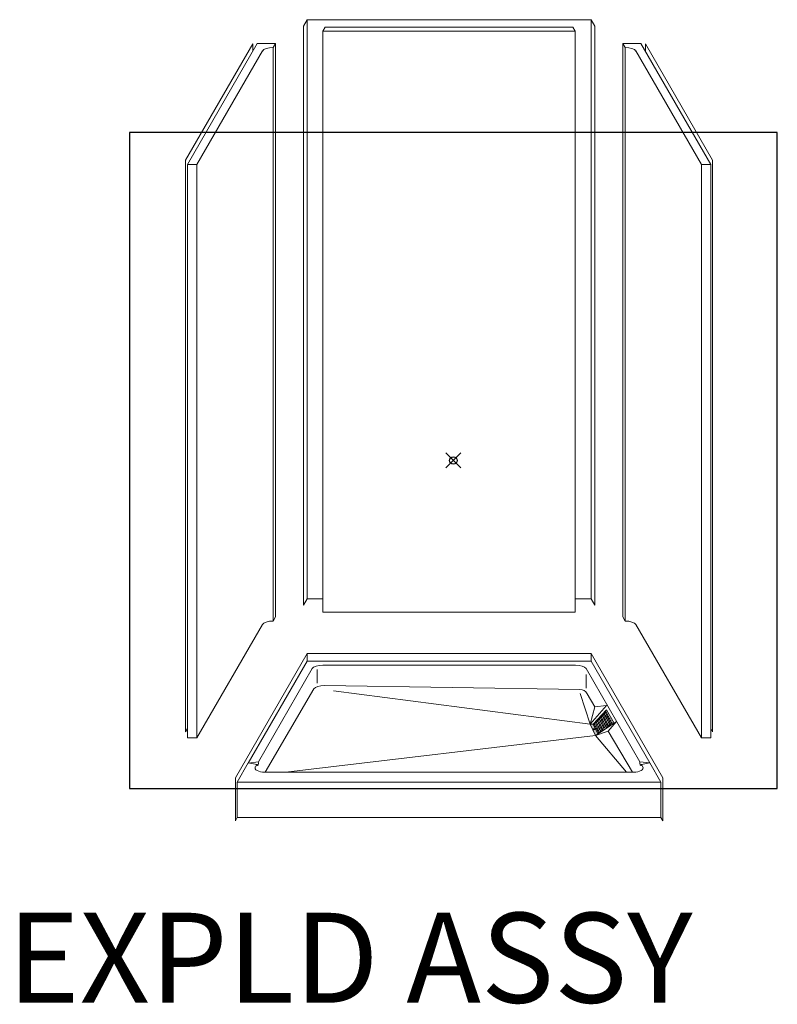
# Model space of a CAD drawing. Units: inches. Extents: x 2 to 891, y -14 to 291.
# Drawn here: x 2 to 103, y 134 to 266 of the extents above; entities that cross this region are included whole.
import ezdxf

# ---------------------------------------------------------------- set-up
doc = ezdxf.new("R2010")
doc.units = ezdxf.units.IN
doc.header["$LTSCALE"] = 0.375
doc.header["$MEASUREMENT"] = 0
doc.header["$PDMODE"] = 35
doc.header["$PDSIZE"] = -1.5
doc.layers.get('0').update_dxf_attribs({"lineweight": 13})
doc.layers.add('DIMENSION', color=1, linetype='Continuous', lineweight=13)
doc.layers.add('OBJECT', color=7, linetype='Continuous', lineweight=13)
doc.layers.add('VPORT', color=5, linetype='Continuous', lineweight=30, plot=False)
doc.styles.get("Standard").update_dxf_attribs({"font": 'arial.ttf', "height": 0.078125})

# ---------------------------------------------------------------- blocks, each defined once
blk = doc.blocks.new('A$C32156884')
for p, q in [((16.21, 102.98), (15.71, 102.12)), ((16.21, 102.98), (54.08, 102.98)), ((16.21, 25.73), (16.21, 102.98)), ((54.08, 25.73), (54.08, 102.98)), ((54.08, 102.98), (54.58, 102.12)), ((15.71, 102.12), (15.71, 24.87)), ((18.32, 101.44), (18.63, 101.98)), ((18.32, 101.44), (51.97, 101.44)), ((18.32, 101.44), (18.32, 23.94)), ((18.63, 101.98), (51.66, 101.98)), ((51.97, 101.44), (51.66, 101.98)), ((51.97, 101.44), (51.97, 23.94)), ((54.58, 102.12), (54.58, 24.87)), ((8.97, 99.77), (0, 84.24)), ((9.56, 99.8), (0.25, 83.67)), ((1.5, 83.67), (10.24, 98.81)), ((8.97, 98.77), (8.97, 99.77)), ((9.56, 99.8), (11.98, 99.8)), ((11.67, 99.26), (11.98, 99.8)), ((11.67, 99.26), (11.67, 22.76)), ((11.98, 99.8), (11.98, 23.3)), ((58.62, 99.26), (58.31, 99.8)), ((60.73, 99.8), (58.31, 99.8)), ((58.31, 99.8), (58.31, 23.3)), ((58.62, 99.26), (58.62, 22.76)), ((68.79, 83.67), (60.05, 98.81)), ((60.73, 99.8), (70.04, 83.67)), ((61.32, 99.77), (70.29, 84.24)), ((61.32, 98.77), (61.32, 99.77)), ((0, 84.24), (0, 7.99)), ((70.29, 84.24), (70.29, 7.99)), ((0.25, 83.67), (1.5, 83.67)), ((0.25, 83.67), (0.25, 7.17)), ((1.5, 83.67), (1.5, 7.17)), ((70.04, 83.67), (68.79, 83.67)), ((68.79, 83.67), (68.79, 7.17)), ((70.04, 83.67), (70.04, 7.17)), ((16.21, 25.73), (15.71, 24.87)), ((16.21, 25.73), (18.32, 25.73)), ((51.97, 25.73), (54.08, 25.73)), ((54.08, 25.73), (54.58, 24.87)), ((18.32, 23.94), (51.97, 23.94)), ((11.67, 22.76), (11.98, 23.3)), ((58.62, 22.76), (58.31, 23.3)), ((1.5, 7.17), (10.24, 22.31)), ((68.79, 7.17), (60.05, 22.31)), ((0.25, 8.42), (0, 7.99)), ((70.04, 8.42), (70.29, 7.99)), ((0.25, 7.17), (1.5, 7.17)), ((70.04, 7.17), (68.79, 7.17))]:
    blk.add_line(p, q)
for centre in [(11.67, 98.67), (11.67, 22.17)]:
    blk.add_ellipse(centre, major_axis=(-1.47, 0), ratio=0.397885, start_param=4.712389, end_param=6.048491)
at = {"extrusion": (0, 0, -1)}
for centre in [(58.62, 98.67), (58.62, 22.17)]:
    blk.add_ellipse(centre, major_axis=(1.47, 0), ratio=0.397885, start_param=4.712389, end_param=6.048491, dxfattribs=at)
blk = doc.blocks.new('A$C362642A8')
at = {"layer": 'OBJECT'}
h = blk.add_hatch(color=256, dxfattribs=at)
h.dxf.hatch_style = 1
edge = h.paths.add_edge_path()
edge.add_line((49.48, 14.8), (47.71, 12.91))
edge.add_line((47.71, 12.91), (48.33, 11.61))
edge.add_line((48.33, 11.61), (48.44, 11.69))
edge.add_ellipse((48.49, 11.76), major_axis=(0.0628, 0.0651), ratio=0.86964, start_angle=315.8434, end_angle=554.7918, ccw=False)
edge.add_line((48.58, 11.77), (49.45, 12.34))
edge.add_ellipse((49.51, 12.41), major_axis=(0.0628, 0.0651), ratio=0.86964, start_angle=329.6953, end_angle=540.9399, ccw=False)
edge.add_line((49.59, 12.44), (50.5, 13.03))
edge.add_line((50.5, 13.03), (49.48, 14.8))
edge = h.paths.add_edge_path(flags=16)
edge.add_ellipse((49.34, 13.98), major_axis=(0.0628, 0.0651), ratio=0.86964, start_angle=0, end_angle=360)
edge = h.paths.add_edge_path(flags=16)
edge.add_ellipse((49.53, 14.19), major_axis=(0.0628, 0.0651), ratio=0.86964, start_angle=0, end_angle=360)
edge = h.paths.add_edge_path(flags=16)
edge.add_ellipse((49.68, 13.91), major_axis=(0.0628, 0.0651), ratio=0.86964, start_angle=0, end_angle=360)
edge = h.paths.add_edge_path(flags=16)
edge.add_ellipse((49.49, 13.7), major_axis=(0.0628, 0.0651), ratio=0.86964, start_angle=0, end_angle=360)
edge = h.paths.add_edge_path(flags=16)
edge.add_ellipse((49.18, 14.25), major_axis=(0.0628, 0.0651), ratio=0.86964, start_angle=0, end_angle=360)
edge = h.paths.add_edge_path(flags=16)
edge.add_ellipse((49.12, 13.75), major_axis=(0.0628, 0.0651), ratio=0.86964, start_angle=0, end_angle=360)
edge = h.paths.add_edge_path(flags=16)
edge.add_ellipse((49.38, 14.46), major_axis=(0.0628, 0.0651), ratio=0.86964, start_angle=0, end_angle=360)
edge = h.paths.add_edge_path(flags=16)
edge.add_ellipse((49.83, 13.63), major_axis=(0.0628, 0.0651), ratio=0.86964, start_angle=0, end_angle=360)
edge = h.paths.add_edge_path(flags=16)
edge.add_ellipse((48.96, 14.02), major_axis=(0.0628, 0.0651), ratio=0.86964, start_angle=0, end_angle=360)
edge = h.paths.add_edge_path(flags=16)
edge.add_ellipse((49.27, 13.47), major_axis=(0.0628, 0.0651), ratio=0.86964, start_angle=0, end_angle=360)
edge = h.paths.add_edge_path(flags=16)
edge.add_ellipse((49.64, 13.42), major_axis=(0.0628, 0.0651), ratio=0.86964, start_angle=0, end_angle=360)
edge = h.paths.add_edge_path(flags=16)
edge.add_ellipse((48.9, 13.52), major_axis=(0.0628, 0.0651), ratio=0.86964, start_angle=0, end_angle=360)
edge = h.paths.add_edge_path(flags=16)
edge.add_ellipse((48.75, 13.79), major_axis=(0.0628, 0.0651), ratio=0.86964, start_angle=0, end_angle=360)
edge = h.paths.add_edge_path(flags=16)
edge.add_ellipse((49.42, 13.19), major_axis=(0.0628, 0.0651), ratio=0.86964, start_angle=0, end_angle=360)
edge = h.paths.add_edge_path(flags=16)
edge.add_ellipse((49.99, 13.35), major_axis=(0.0628, 0.0651), ratio=0.86964, start_angle=0, end_angle=360)
edge = h.paths.add_edge_path(flags=16)
edge.add_ellipse((49.05, 13.24), major_axis=(0.0628, 0.0651), ratio=0.86964, start_angle=0, end_angle=360)
edge = h.paths.add_edge_path(flags=16)
edge.add_ellipse((49.79, 13.14), major_axis=(0.0628, 0.0651), ratio=0.86964, start_angle=0, end_angle=360)
edge = h.paths.add_edge_path(flags=16)
edge.add_ellipse((48.53, 13.56), major_axis=(0.0628, 0.0651), ratio=0.86964, start_angle=0, end_angle=360)
edge = h.paths.add_edge_path(flags=16)
edge.add_ellipse((48.69, 13.29), major_axis=(0.0628, 0.0651), ratio=0.86964, start_angle=0, end_angle=360)
edge = h.paths.add_edge_path(flags=16)
edge.add_ellipse((49.21, 12.96), major_axis=(0.0628, 0.0651), ratio=0.86964, start_angle=0, end_angle=360)
edge = h.paths.add_edge_path(flags=16)
edge.add_ellipse((49.57, 12.91), major_axis=(0.0628, 0.0651), ratio=0.86964, start_angle=0, end_angle=360)
edge = h.paths.add_edge_path(flags=16)
edge.add_ellipse((50.14, 13.08), major_axis=(0.0628, 0.0651), ratio=0.86964, start_angle=0, end_angle=360)
edge = h.paths.add_edge_path(flags=16)
edge.add_ellipse((48.84, 13.01), major_axis=(0.0628, 0.0651), ratio=0.86964, start_angle=0, end_angle=360)
edge = h.paths.add_edge_path(flags=16)
edge.add_ellipse((49.94, 12.87), major_axis=(0.0628, 0.0651), ratio=0.86964, start_angle=0, end_angle=360)
edge = h.paths.add_edge_path(flags=16)
edge.add_ellipse((49.36, 12.68), major_axis=(0.0628, 0.0651), ratio=0.86964, start_angle=0, end_angle=360)
edge = h.paths.add_edge_path(flags=16)
edge.add_ellipse((48.31, 13.33), major_axis=(0.0628, 0.0651), ratio=0.86964, start_angle=0, end_angle=360)
edge = h.paths.add_edge_path(flags=16)
edge.add_ellipse((48.99, 12.73), major_axis=(0.0628, 0.0651), ratio=0.86964, start_angle=0, end_angle=360)
edge = h.paths.add_edge_path(flags=16)
edge.add_ellipse((49.72, 12.64), major_axis=(0.0628, 0.0651), ratio=0.86964, start_angle=0, end_angle=360)
edge = h.paths.add_edge_path(flags=16)
edge.add_ellipse((48.47, 13.06), major_axis=(0.0628, 0.0651), ratio=0.86964, start_angle=0, end_angle=360)
edge = h.paths.add_edge_path(flags=16)
edge.add_ellipse((48.62, 12.78), major_axis=(0.0628, 0.0651), ratio=0.86964, start_angle=0, end_angle=360)
edge = h.paths.add_edge_path(flags=16)
edge.add_ellipse((49.14, 12.45), major_axis=(0.0628, 0.0651), ratio=0.86964, start_angle=0, end_angle=360)
edge = h.paths.add_edge_path(flags=16)
edge.add_ellipse((48.77, 12.5), major_axis=(0.0628, 0.0651), ratio=0.86964, start_angle=0, end_angle=360)
edge = h.paths.add_edge_path(flags=16)
edge.add_ellipse((48.1, 13.1), major_axis=(0.0628, 0.0651), ratio=0.86964, start_angle=0, end_angle=360)
edge = h.paths.add_edge_path(flags=16)
edge.add_ellipse((48.25, 12.83), major_axis=(0.0628, 0.0651), ratio=0.86964, start_angle=0, end_angle=360)
edge = h.paths.add_edge_path(flags=16)
edge.add_ellipse((48.41, 12.55), major_axis=(0.0628, 0.0651), ratio=0.86964, start_angle=0, end_angle=360)
edge = h.paths.add_edge_path(flags=16)
edge.add_ellipse((48.92, 12.22), major_axis=(0.0628, 0.0651), ratio=0.86964, start_angle=0, end_angle=360)
edge = h.paths.add_edge_path(flags=16)
edge.add_ellipse((48.56, 12.27), major_axis=(0.0628, 0.0651), ratio=0.86964, start_angle=0, end_angle=360)
edge = h.paths.add_edge_path(flags=16)
edge.add_ellipse((47.88, 12.87), major_axis=(0.0628, 0.0651), ratio=0.86964, start_angle=0, end_angle=360)
edge = h.paths.add_edge_path(flags=16)
edge.add_ellipse((48.04, 12.6), major_axis=(0.0628, 0.0651), ratio=0.86964, start_angle=0, end_angle=360)
edge = h.paths.add_edge_path(flags=16)
edge.add_ellipse((48.19, 12.32), major_axis=(0.0628, 0.0651), ratio=0.86964, start_angle=0, end_angle=360)
edge = h.paths.add_edge_path(flags=16)
edge.add_ellipse((48.71, 11.99), major_axis=(0.0628, 0.0651), ratio=0.86964, start_angle=0, end_angle=360)
edge = h.paths.add_edge_path(flags=16)
edge.add_ellipse((48.34, 12.04), major_axis=(0.0628, 0.0651), ratio=0.86964, start_angle=0, end_angle=360)
h.paths.add_polyline_path([(47.71, 12.91), (47.31, 12.9), (48, 11.39), (48.33, 11.61)])
for p, q in [((9.56, 22.31), (0, 5.75)), ((9.56, 21.31), (1.71, 7.71)), ((9.56, 22.31), (47.44, 22.31)), ((9.56, 22.31), (9.56, 21.31)), ((9.56, 21.31), (47.44, 21.31)), ((47.44, 22.31), (57, 5.75)), ((47.44, 22.31), (47.44, 21.31)), ((47.44, 21.31), (55.27, 7.74)), ((3.06, 7.88), (10.24, 20.32)), ((10.92, 20.18), (10.92, 18.36)), ((11.67, 20.77), (45.33, 20.77)), ((53.94, 7.88), (46.76, 20.32)), ((46.79, 19.52), (46.79, 17.71)), ((3.98, 6.48), (10.46, 17.61)), ((11.9, 18.05), (45.94, 17.52)), ((13.09, 17.36), (47.31, 12.9)), ((45.98, 16.97), (47.31, 12.9)), ((46.91, 16.96), (47.93, 15.2)), ((47.31, 12.9), (49.5, 15.39)), ((47.93, 15.2), (47.31, 12.9)), ((49.48, 14.8), (47.71, 12.91)), ((49.5, 15.39), (47.93, 15.2)), ((49.48, 14.8), (50.5, 13.03)), ((50.78, 13.21), (48, 11.39)), ((50.78, 13.21), (49.69, 11.96)), ((47.31, 12.9), (47.71, 12.91)), ((48, 11.39), (47.31, 12.9)), ((48.33, 11.61), (47.71, 12.91)), ((49.69, 11.96), (48, 11.39)), ((49.69, 11.96), (52.96, 6.48)), ((48, 11.39), (6.74, 6.48)), ((48, 11.39), (52.14, 6.51)), ((1.71, 7.71), (3.06, 7.88)), ((55.27, 7.74), (53.94, 7.88)), ((1.72, 7.73), (0.25, 5.18)), ((1.72, 7.73), (2.84, 7.51)), ((2.66, 7.19), (2.84, 7.51)), ((55.27, 7.74), (54.16, 7.51)), ((54.34, 7.19), (54.16, 7.51)), ((55.27, 7.74), (56.75, 5.18)), ((0, 5.75), (0, 0)), ((3.91, 6.48), (53.09, 6.48)), ((57, 5.75), (57, 0)), ((0.25, 5.18), (56.75, 5.18)), ((0.25, 5.18), (0.25, 0.43)), ((56.75, 5.18), (56.75, 0.43)), ((0.25, 0.43), (0, 0)), ((0.25, 0.43), (56.75, 0.43)), ((56.75, 0.43), (57, 0))]:
    blk.add_line(p, q, dxfattribs=at)
blk.add_arc((45.94, 16.4), 1.12, 30, 90, dxfattribs=at)
for centre, major_axis, ratio, start_param, end_param in [((11.67, 20.19), (-1.47, 0), 0.397885, 4.712389, 6.048491), ((11.9, 17.46), (-1.47, 0), 0.397885, 4.712389, 6.048491), ((48.49, 11.76), (0.0628, 0.0651), 0.86964, 5.512507, 9.682943), ((49.51, 12.41), (0.0628, 0.0651), 0.86964, 5.754269, 9.441182), ((2.94, 7.73), (0, 0.332), 0.39309, 2.285781, 5.192923), ((3.91, 7.06), (-1.29, 0), 0.444462, 6.051441, 7.853982)]:
    blk.add_ellipse(centre, major_axis=major_axis, ratio=ratio, start_param=start_param, end_param=end_param, dxfattribs=at)
at = {"layer": 'OBJECT', "extrusion": (0, 0, -1)}
for centre, major_axis, ratio, start_param, end_param in [((45.33, 20.19), (1.47, 0), 0.397885, 4.712389, 6.048491), ((54.06, 7.73), (0, 0.332), 0.39309, 2.285781, 5.192923), ((53.09, 7.06), (1.29, 0), 0.444462, 6.051441, 7.853982)]:
    blk.add_ellipse(centre, major_axis=major_axis, ratio=ratio, start_param=start_param, end_param=end_param, dxfattribs=at)
at = {"layer": 'OBJECT'}
for centre, major_axis, ratio in [((49.38, 14.46), (0.0628, 0.0651), 0.86964), ((48.1, 13.1), (0.0628, 0.0651), 0.86964), ((48.31, 13.33), (0.0628, 0.0651), 0.86964), ((48.47, 13.06), (0.0628, 0.0651), 0.86964), ((48.53, 13.56), (0.0628, 0.0651), 0.86964), ((48.69, 13.29), (0.0628, 0.0651), 0.86964), ((48.75, 13.79), (0.0628, 0.0651), 0.86964), ((48.9, 13.52), (0.0628, 0.0651), 0.86964), ((48.96, 14.02), (0.0628, 0.0651), 0.86964), ((49.05, 13.24), (0.0628, 0.0651), 0.86964), ((49.12, 13.75), (0.0628, 0.0651), 0.86964), ((49.18, 14.25), (0.0628, 0.0651), 0.86964), ((49.27, 13.47), (0.0628, 0.0651), 0.86964), ((49.34, 13.98), (0.0628, 0.0651), 0.86964), ((49.42, 13.19), (0.0628, 0.0651), 0.86964), ((49.49, 13.7), (0.0628, 0.0651), 0.86964), ((49.53, 14.19), (0.0628, 0.0651), 0.86964), ((49.64, 13.42), (0.0628, 0.0651), 0.86964), ((49.68, 13.91), (0.0628, 0.0651), 0.86964), ((49.79, 13.14), (0.0628, 0.0651), 0.86964), ((49.83, 13.63), (0.0628, 0.0651), 0.86964), ((49.99, 13.35), (0.0628, 0.0651), 0.86964), ((50.14, 13.08), (0.0628, 0.0651), 0.86964), ((47.82, 12.22), (-0.0981, 0.0053), 0.635148), ((47.88, 12.87), (0.0628, 0.0651), 0.86964), ((48.04, 12.6), (0.0628, 0.0651), 0.86964), ((48.19, 12.32), (0.0628, 0.0651), 0.86964), ((48.25, 12.83), (0.0628, 0.0651), 0.86964), ((48.34, 12.04), (0.0628, 0.0651), 0.86964), ((48.41, 12.55), (0.0628, 0.0651), 0.86964), ((48.56, 12.27), (0.0628, 0.0651), 0.86964), ((48.62, 12.78), (0.0628, 0.0651), 0.86964), ((48.71, 11.99), (0.0628, 0.0651), 0.86964), ((48.77, 12.5), (0.0628, 0.0651), 0.86964), ((48.84, 13.01), (0.0628, 0.0651), 0.86964), ((48.92, 12.22), (0.0628, 0.0651), 0.86964), ((48.99, 12.73), (0.0628, 0.0651), 0.86964), ((49.14, 12.45), (0.0628, 0.0651), 0.86964), ((49.21, 12.96), (0.0628, 0.0651), 0.86964), ((49.36, 12.68), (0.0628, 0.0651), 0.86964), ((49.57, 12.91), (0.0628, 0.0651), 0.86964), ((49.72, 12.64), (0.0628, 0.0651), 0.86964), ((49.94, 12.87), (0.0628, 0.0651), 0.86964)]:
    blk.add_ellipse(centre, major_axis=major_axis, ratio=ratio, dxfattribs=at)

msp = doc.modelspace()

# ---------------------------------------------------------------- linework, layer by layer
at = {"layer": 'VPORT'}
msp.add_lwpolyline([(16.3, 163.27), (102.68, 163.27), (102.68, 250.8), (16.3, 250.8)], close=True, dxfattribs=at)
at = {"layer": 'VPORT', "color": 2}
msp.add_point((59.49, 207.04), dxfattribs=at)

# ---------------------------------------------------------------- block references
at = {"layer": 'DIMENSION'}
msp.add_blockref('A$C362642A8', (30.42, 158.96), dxfattribs=at)
at = {"layer": 'OBJECT'}
msp.add_blockref('A$C32156884', (23.77, 162.86), dxfattribs=at)

# ---------------------------------------------------------------- texts
at = {"layer": 'VPORT'}
msp.add_text('EXPLD ASSY', height=12, dxfattribs=at).set_placement((0, 134.7))

doc.saveas('drawing.dxf')
